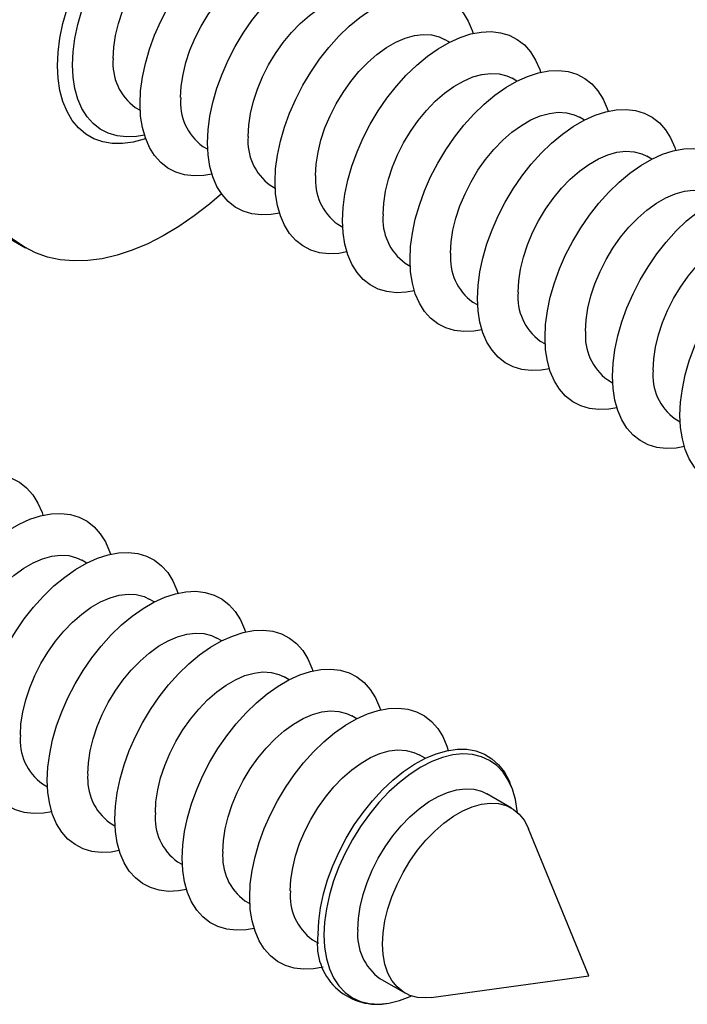
# Model space of a CAD drawing. Units: inches. Extents: x 1.7 to 81.6, y 2 to 53.2.
# Drawn here: x 14.4 to 16.6, y 29.1 to 32.4 of the extents above; entities that cross this region are included whole.
import ezdxf

# ---------------------------------------------------------------- set-up
doc = ezdxf.new("R2010")
doc.units = ezdxf.units.IN
doc.header["$LTSCALE"] = 5
doc.header["$MEASUREMENT"] = 0
doc.linetypes.add('SLD-Solid', pattern=[0])

msp = doc.modelspace()

# ---------------------------------------------------------------- linework, layer by layer
at = {"color": 7, "linetype": 'SLD-Solid', "lineweight": 25}
for p, q in [((15.8063, 32.2862), (15.79, 32.2956)), ((16.029, 32.1576), (16.0127, 32.167)), ((14.7695, 32.071), (14.7858, 32.0616)), ((16.2517, 32.0291), (16.2354, 32.0385)), ((14.9922, 31.9424), (15.0085, 31.933)), ((16.4744, 31.9005), (16.4581, 31.9099)), ((15.2149, 31.8139), (15.2312, 31.8044)), ((14.1094, 31.7793), (14.4069, 31.6075)), ((15.4376, 31.6853), (15.454, 31.6759)), ((15.6603, 31.5567), (15.6767, 31.5473)), ((15.8831, 31.4282), (15.8994, 31.4187)), ((16.1058, 31.2996), (16.1221, 31.2902)), ((16.3285, 31.171), (16.3448, 31.1616)), ((16.5512, 31.0424), (16.5675, 31.033)), ((14.6092, 30.5666), (14.5929, 30.576)), ((14.8319, 30.438), (14.8156, 30.4474)), ((15.0546, 30.3095), (15.0383, 30.3189)), ((15.2773, 30.1809), (15.261, 30.1903)), ((15.5001, 30.0523), (15.4837, 30.0617)), ((15.7263, 29.9217), (15.7064, 29.9332)), ((14.4633, 29.8371), (14.4796, 29.8277)), ((16.011, 29.8275), (16.0054, 29.8412)), ((16.0109, 29.7574), (15.9292, 29.8046)), ((14.686, 29.7086), (14.7023, 29.6991)), ((16.2663, 29.2031), (16.0675, 29.6893)), ((14.9087, 29.58), (14.925, 29.5706)), ((15.1314, 29.4514), (15.1477, 29.442)), ((15.3541, 29.3228), (15.374, 29.3114)), ((15.7459, 29.1321), (16.2663, 29.2031)), ((15.5768, 29.1943), (15.6586, 29.1471)), ((15.5832, 29.11), (15.598, 29.112))]:
    msp.add_line(p, q, dxfattribs=at)
at = {"color": 8, "linetype": 'SLD-Solid', "lineweight": 25, "flags": 128}
for points in [[(14.513, 32.2087), (14.515, 32.2535), (14.5209, 32.3), (14.5307, 32.3479), (14.5443, 32.3965), (14.5614, 32.4453), (14.582, 32.4938), (14.6058, 32.5415), (14.6326, 32.5878), (14.662, 32.6323), (14.6937, 32.6744), (14.7274, 32.7137), (14.7627, 32.7497), (14.7992, 32.7821), (14.8366, 32.8105), (14.8744, 32.8346), (14.9121, 32.8541), (14.9495, 32.8688), (14.986, 32.8786), (15.0213, 32.8833), (15.055, 32.883), (15.0868, 32.8775), (15.1162, 32.867), (15.1429, 32.8515), (15.1667, 32.8313), (15.1873, 32.8066), (15.2045, 32.7776), (15.218, 32.7446), (15.2278, 32.7081), (15.2287, 32.7035)], [(14.8037, 31.9673), (14.7992, 31.9658), (14.7627, 31.956), (14.7274, 31.9513), (14.6937, 31.9517), (14.662, 31.9571), (14.6326, 31.9676), (14.6058, 31.9831), (14.582, 32.0033), (14.5614, 32.028), (14.5443, 32.057), (14.5307, 32.09), (14.5209, 32.1265), (14.515, 32.1662), (14.513, 32.2087)]]:
    msp.add_lwpolyline(points, dxfattribs=at)
at = {"color": 7, "linetype": 'SLD-Solid', "lineweight": 25, "flags": 128}
for points in [[(14.5626, 32.2116), (14.5645, 32.2544), (14.5704, 32.299), (14.5801, 32.3449), (14.5935, 32.3914), (14.6104, 32.4381), (14.6307, 32.4844), (14.6541, 32.5297), (14.6804, 32.5736), (14.7092, 32.6155), (14.7402, 32.655), (14.773, 32.6914), (14.8073, 32.7246), (14.8426, 32.7539), (14.8786, 32.7792), (14.9147, 32.8001), (14.9507, 32.8163), (14.986, 32.8278), (15.0203, 32.8342), (15.0531, 32.8356), (15.0841, 32.832), (15.1129, 32.8233), (15.1392, 32.8098), (15.1626, 32.7914), (15.1829, 32.7686), (15.1998, 32.7415), (15.2132, 32.7104), (15.2163, 32.701)], [(14.6965, 32.2323), (14.6985, 32.2695), (14.7043, 32.3084), (14.714, 32.3483), (14.7273, 32.3887), (14.7441, 32.4289), (14.764, 32.4683), (14.7868, 32.5062), (14.8122, 32.542), (14.8396, 32.5752), (14.8687, 32.6053), (14.899, 32.6318), (14.93, 32.6543), (14.9613, 32.6723), (14.9924, 32.6857), (15.0227, 32.6942), (15.0517, 32.6977), (15.0792, 32.6962), (15.1045, 32.6895), (15.1218, 32.6813)], [(14.7853, 32.083), (14.7872, 32.1259), (14.7931, 32.1705), (14.8028, 32.2163), (14.8162, 32.2628), (14.8331, 32.3095), (14.8534, 32.3558), (14.8768, 32.4012), (14.9031, 32.4451), (14.9319, 32.487), (14.9629, 32.5264), (14.9957, 32.5629), (15.03, 32.596), (15.0653, 32.6254), (15.1013, 32.6506), (15.1374, 32.6715), (15.1734, 32.6878), (15.2087, 32.6992), (15.243, 32.7056), (15.2758, 32.7071), (15.3068, 32.7034), (15.3356, 32.6948), (15.3619, 32.6812), (15.3853, 32.6629), (15.4056, 32.64), (15.4225, 32.6129), (15.4359, 32.5818), (15.439, 32.5725)], [(15.008, 31.9545), (15.01, 31.9973), (15.0158, 32.0419), (15.0255, 32.0877), (15.0389, 32.1343), (15.0558, 32.181), (15.0761, 32.2272), (15.0995, 32.2726), (15.1258, 32.3165), (15.1546, 32.3584), (15.1856, 32.3978), (15.2184, 32.4343), (15.2527, 32.4674), (15.288, 32.4968), (15.324, 32.5221), (15.3601, 32.543), (15.3961, 32.5592), (15.4314, 32.5706), (15.4657, 32.5771), (15.4985, 32.5785), (15.5295, 32.5748), (15.5583, 32.5662), (15.5846, 32.5526), (15.608, 32.5343), (15.6283, 32.5114), (15.6453, 32.4843), (15.6586, 32.4533), (15.6617, 32.4439)], [(14.9192, 32.1038), (14.9212, 32.1409), (14.927, 32.1798), (14.9367, 32.2198), (14.95, 32.2602), (14.9668, 32.3003), (14.9867, 32.3397), (15.0096, 32.3776), (15.0349, 32.4134), (15.0623, 32.4467), (15.0914, 32.4768), (15.1217, 32.5033), (15.1527, 32.5257), (15.184, 32.5438), (15.2151, 32.5572), (15.2454, 32.5657), (15.2745, 32.5692), (15.3019, 32.5676), (15.3272, 32.561), (15.3445, 32.5528)], [(15.2307, 31.8259), (15.2327, 31.8687), (15.2385, 31.9133), (15.2482, 31.9592), (15.2616, 32.0057), (15.2785, 32.0524), (15.2988, 32.0987), (15.3222, 32.144), (15.3485, 32.1879), (15.3773, 32.2298), (15.4083, 32.2692), (15.4411, 32.3057), (15.4754, 32.3389), (15.5107, 32.3682), (15.5467, 32.3935), (15.5829, 32.4144), (15.6188, 32.4306), (15.6541, 32.4421), (15.6884, 32.4485), (15.7213, 32.4499), (15.7522, 32.4463), (15.781, 32.4376), (15.8073, 32.4241), (15.8307, 32.4057), (15.851, 32.3829), (15.868, 32.3558), (15.8814, 32.3247), (15.8844, 32.3153)], [(15.1419, 31.9752), (15.1439, 32.0124), (15.1498, 32.0513), (15.1594, 32.0912), (15.1727, 32.1316), (15.1895, 32.1718), (15.2095, 32.2111), (15.2323, 32.249), (15.2576, 32.2849), (15.285, 32.3181), (15.3141, 32.3482), (15.3444, 32.3747), (15.3754, 32.3971), (15.4067, 32.4152), (15.4378, 32.4286), (15.4681, 32.4371), (15.4972, 32.4406), (15.5246, 32.439), (15.5499, 32.4324), (15.5673, 32.4242)], [(15.4534, 31.6973), (15.4554, 31.7402), (15.4612, 31.7848), (15.4709, 31.8306), (15.4843, 31.8771), (15.5012, 31.9238), (15.5215, 31.9701), (15.545, 32.0155), (15.5712, 32.0593), (15.6, 32.1013), (15.631, 32.1407), (15.6638, 32.1772), (15.6981, 32.2103), (15.7334, 32.2397), (15.7694, 32.2649), (15.8056, 32.2858), (15.8415, 32.3021), (15.8769, 32.3135), (15.9111, 32.3199), (15.944, 32.3213), (15.975, 32.3177), (16.0038, 32.309), (16.03, 32.2955), (16.0534, 32.2772), (16.0737, 32.2543), (16.0907, 32.2272), (16.1041, 32.1961), (16.1072, 32.1867)], [(15.3646, 31.8466), (15.3666, 31.8838), (15.3725, 31.9227), (15.3821, 31.9626), (15.3955, 32.003), (15.4122, 32.0432), (15.4322, 32.0826), (15.455, 32.1205), (15.4803, 32.1563), (15.5077, 32.1895), (15.5368, 32.2196), (15.5671, 32.2461), (15.5982, 32.2686), (15.6294, 32.2866), (15.6605, 32.3), (15.6908, 32.3085), (15.7199, 32.312), (15.7473, 32.3105), (15.7726, 32.3038), (15.79, 32.2956)], [(14.7997, 31.9793), (14.773, 31.9747), (14.7402, 31.9733), (14.7092, 31.9769), (14.6804, 31.9856), (14.6541, 31.9992), (14.6307, 32.0175), (14.6104, 32.0403), (14.5935, 32.0674), (14.5801, 32.0985), (14.5704, 32.1332), (14.5645, 32.171), (14.5626, 32.2116)], [(15.6761, 31.5688), (15.6781, 31.6116), (15.6839, 31.6562), (15.6936, 31.702), (15.707, 31.7486), (15.7239, 31.7953), (15.7442, 31.8415), (15.7677, 31.8869), (15.7939, 31.9308), (15.8227, 31.9727), (15.8537, 32.0121), (15.8865, 32.0486), (15.9208, 32.0817), (15.9561, 32.1111), (15.9921, 32.1364), (16.0283, 32.1573), (16.0642, 32.1735), (16.0996, 32.1849), (16.1338, 32.1914), (16.1667, 32.1928), (16.1977, 32.1891), (16.2265, 32.1805), (16.2527, 32.1669), (16.2761, 32.1486), (16.2964, 32.1257), (16.3134, 32.0986), (16.3268, 32.0675), (16.3299, 32.0582)], [(15.5873, 31.718), (15.5893, 31.7552), (15.5952, 31.7941), (15.6048, 31.8341), (15.6182, 31.8744), (15.6349, 31.9146), (15.6549, 31.954), (15.6777, 31.9919), (15.703, 32.0277), (15.7304, 32.061), (15.7595, 32.0911), (15.7898, 32.1176), (15.8209, 32.14), (15.8522, 32.1581), (15.8832, 32.1715), (15.9135, 32.18), (15.9426, 32.1835), (15.97, 32.1819), (15.9953, 32.1753), (16.0127, 32.167)], [(15.0224, 31.8508), (14.9957, 31.8461), (14.9629, 31.8447), (14.9319, 31.8484), (14.9031, 31.857), (14.8768, 31.8706), (14.8534, 31.8889), (14.8331, 31.9118), (14.8162, 31.9389), (14.8028, 31.97), (14.7931, 32.0046), (14.7872, 32.0425), (14.7853, 32.083)], [(15.8988, 31.4402), (15.9008, 31.483), (15.9066, 31.5276), (15.9163, 31.5735), (15.9297, 31.62), (15.9467, 31.6667), (15.967, 31.713), (15.9904, 31.7583), (16.0166, 31.8022), (16.0454, 31.8441), (16.0764, 31.8835), (16.1093, 31.92), (16.1435, 31.9532), (16.1789, 31.9825), (16.2148, 32.0078), (16.251, 32.0287), (16.287, 32.0449), (16.3223, 32.0563), (16.3566, 32.0628), (16.3894, 32.0642), (16.4204, 32.0606), (16.4492, 32.0519), (16.4754, 32.0383), (16.4989, 32.02), (16.5192, 31.9972), (16.5361, 31.9701), (16.5495, 31.939), (16.5526, 31.9296)], [(15.0538, 31.786), (15.0143, 31.7519), (14.9638, 31.7125), (14.9128, 31.6773), (14.8615, 31.6466), (14.8104, 31.6204), (14.7596, 31.5991), (14.7094, 31.5827), (14.6603, 31.5714), (14.6125, 31.5651), (14.5662, 31.5639), (14.5218, 31.5679), (14.4795, 31.577), (14.4396, 31.5911), (14.4023, 31.6102), (14.3679, 31.6342), (14.3365, 31.6628), (14.3083, 31.696), (14.2835, 31.7336), (14.2623, 31.7752), (14.2448, 31.8207), (14.231, 31.8698), (14.2211, 31.9222), (14.2152, 31.9776), (14.2132, 32.0356)], [(15.8101, 31.5895), (15.812, 31.6267), (15.8179, 31.6656), (15.8276, 31.7055), (15.8409, 31.7459), (15.8576, 31.7861), (15.8776, 31.8254), (15.9004, 31.8633), (15.9257, 31.8992), (15.9531, 31.9324), (15.9822, 31.9625), (16.0125, 31.989), (16.0436, 32.0114), (16.0749, 32.0295), (16.1059, 32.0429), (16.1362, 32.0514), (16.1653, 32.0549), (16.1927, 32.0533), (16.218, 32.0467), (16.2354, 32.0385)], [(15.2451, 31.7222), (15.2184, 31.7176), (15.1856, 31.7162), (15.1546, 31.7198), (15.1258, 31.7285), (15.0995, 31.742), (15.0761, 31.7603), (15.0558, 31.7832), (15.0389, 31.8103), (15.0255, 31.8414), (15.0158, 31.876), (15.01, 31.9139), (15.008, 31.9545)], [(16.1216, 31.3116), (16.1235, 31.3545), (16.1294, 31.3991), (16.139, 31.4449), (16.1524, 31.4914), (16.1694, 31.5381), (16.1897, 31.5844), (16.2131, 31.6298), (16.2393, 31.6736), (16.2681, 31.7155), (16.2991, 31.755), (16.332, 31.7915), (16.3662, 31.8246), (16.4016, 31.854), (16.4375, 31.8792), (16.4737, 31.9001), (16.5097, 31.9164), (16.545, 31.9278), (16.5793, 31.9342), (16.6121, 31.9356), (16.6431, 31.932), (16.6719, 31.9233), (16.6981, 31.9098), (16.7216, 31.8915), (16.7419, 31.8686), (16.7588, 31.8415), (16.7722, 31.8104), (16.7753, 31.801)], [(16.0328, 31.4609), (16.0347, 31.4981), (16.0406, 31.537), (16.0503, 31.5769), (16.0636, 31.6173), (16.0804, 31.6575), (16.1003, 31.6969), (16.1231, 31.7348), (16.1484, 31.7706), (16.1758, 31.8038), (16.2049, 31.8339), (16.2352, 31.8604), (16.2663, 31.8829), (16.2976, 31.9009), (16.3286, 31.9143), (16.3589, 31.9228), (16.388, 31.9263), (16.4154, 31.9247), (16.4407, 31.9181), (16.4581, 31.9099)], [(15.4678, 31.5936), (15.4411, 31.589), (15.4083, 31.5876), (15.3773, 31.5912), (15.3485, 31.5999), (15.3222, 31.6134), (15.2988, 31.6318), (15.2785, 31.6546), (15.2616, 31.6817), (15.2482, 31.7128), (15.2385, 31.7475), (15.2327, 31.7853), (15.2307, 31.8259)], [(16.2555, 31.3323), (16.2574, 31.3695), (16.2633, 31.4084), (16.273, 31.4484), (16.2863, 31.4887), (16.3031, 31.5289), (16.323, 31.5683), (16.3458, 31.6062), (16.3711, 31.642), (16.3986, 31.6753), (16.4276, 31.7054), (16.458, 31.7318), (16.489, 31.7543), (16.5203, 31.7724), (16.5513, 31.7858), (16.5816, 31.7943), (16.6107, 31.7978), (16.6381, 31.7962), (16.6635, 31.7896), (16.6808, 31.7813)], [(16.3443, 31.1831), (16.3462, 31.2259), (16.3521, 31.2705), (16.3617, 31.3163), (16.3751, 31.3629), (16.3921, 31.4095), (16.4124, 31.4558), (16.4358, 31.5012), (16.4621, 31.5451), (16.4909, 31.587), (16.5218, 31.6264), (16.5547, 31.6629), (16.589, 31.696), (16.6243, 31.7254), (16.6602, 31.7507), (16.6964, 31.7716), (16.7324, 31.7878), (16.7677, 31.7992), (16.802, 31.8057), (16.8348, 31.8071), (16.8658, 31.8034), (16.8946, 31.7948), (16.9209, 31.7812), (16.9443, 31.7629), (16.9646, 31.74), (16.9815, 31.7129), (16.9949, 31.6818), (16.998, 31.6725)], [(15.6905, 31.465), (15.6638, 31.4604), (15.631, 31.459), (15.6, 31.4627), (15.5712, 31.4713), (15.545, 31.4849), (15.5215, 31.5032), (15.5012, 31.5261), (15.4843, 31.5532), (15.4709, 31.5842), (15.4612, 31.6189), (15.4554, 31.6568), (15.4534, 31.6973)], [(16.4782, 31.2038), (16.4802, 31.241), (16.486, 31.2798), (16.4957, 31.3198), (16.509, 31.3602), (16.5258, 31.4004), (16.5457, 31.4397), (16.5685, 31.4776), (16.5938, 31.5135), (16.6213, 31.5467), (16.6504, 31.5768), (16.6807, 31.6033), (16.7117, 31.6257), (16.743, 31.6438), (16.774, 31.6572), (16.8043, 31.6657), (16.8334, 31.6692), (16.8609, 31.6676), (16.8862, 31.661), (16.9035, 31.6528)], [(16.567, 31.0545), (16.5689, 31.0973), (16.5748, 31.1419), (16.5845, 31.1878), (16.5978, 31.2343), (16.6148, 31.281), (16.6351, 31.3273), (16.6585, 31.3726), (16.6848, 31.4165), (16.7136, 31.4584), (16.7446, 31.4978), (16.7774, 31.5343), (16.8117, 31.5675), (16.847, 31.5968), (16.883, 31.6221), (16.9191, 31.643), (16.9551, 31.6592), (16.9904, 31.6706), (17.0247, 31.6771), (17.0575, 31.6785), (17.0885, 31.6749), (17.1173, 31.6662), (17.1436, 31.6526), (17.167, 31.6343), (17.1873, 31.6115), (17.2042, 31.5843), (17.2176, 31.5533), (17.2207, 31.5439)], [(15.9132, 31.3365), (15.8865, 31.3319), (15.8537, 31.3305), (15.8227, 31.3341), (15.7939, 31.3427), (15.7677, 31.3563), (15.7442, 31.3746), (15.7239, 31.3975), (15.707, 31.4246), (15.6936, 31.4557), (15.6839, 31.4903), (15.6781, 31.5282), (15.6761, 31.5688)], [(16.1359, 31.2079), (16.1093, 31.2033), (16.0764, 31.2019), (16.0454, 31.2055), (16.0166, 31.2142), (15.9904, 31.2277), (15.967, 31.2461), (15.9467, 31.2689), (15.9297, 31.296), (15.9163, 31.3271), (15.9066, 31.3618), (15.9008, 31.3996), (15.8988, 31.4402)], [(16.3587, 31.0793), (16.332, 31.0747), (16.2991, 31.0733), (16.2681, 31.077), (16.2393, 31.0856), (16.2131, 31.0992), (16.1897, 31.1175), (16.1694, 31.1403), (16.1524, 31.1675), (16.139, 31.1985), (16.1294, 31.2332), (16.1235, 31.271), (16.1216, 31.3116)], [(16.5814, 30.9508), (16.5547, 30.9462), (16.5218, 30.9447), (16.4909, 30.9484), (16.4621, 30.957), (16.4358, 30.9706), (16.4124, 30.9889), (16.3921, 31.0118), (16.3751, 31.0389), (16.3617, 31.07), (16.3521, 31.1046), (16.3462, 31.1425), (16.3443, 31.1831)], [(16.8041, 30.8222), (16.7774, 30.8176), (16.7446, 30.8162), (16.7136, 30.8198), (16.6848, 30.8285), (16.6585, 30.842), (16.6351, 30.8604), (16.6148, 30.8832), (16.5978, 30.9103), (16.5845, 30.9414), (16.5748, 30.9761), (16.5689, 31.0139), (16.567, 31.0545)], [(13.8109, 30.2349), (13.8129, 30.2777), (13.8187, 30.3223), (13.8284, 30.3681), (13.8418, 30.4147), (13.8587, 30.4614), (13.879, 30.5076), (13.9025, 30.553), (13.9287, 30.5969), (13.9575, 30.6388), (13.9885, 30.6782), (14.0213, 30.7147), (14.0556, 30.7478), (14.0909, 30.7772), (14.1269, 30.8025), (14.1631, 30.8234), (14.199, 30.8396), (14.2344, 30.851), (14.2686, 30.8575), (14.3015, 30.8589), (14.3325, 30.8552), (14.3613, 30.8466), (14.3875, 30.833), (14.4109, 30.8147), (14.4312, 30.7918), (14.4482, 30.7647), (14.4616, 30.7337), (14.4647, 30.7243)], [(14.0336, 30.1063), (14.0356, 30.1491), (14.0414, 30.1937), (14.0511, 30.2396), (14.0645, 30.2861), (14.0815, 30.3328), (14.1018, 30.3791), (14.1252, 30.4244), (14.1514, 30.4683), (14.1802, 30.5102), (14.2112, 30.5496), (14.2441, 30.5861), (14.2783, 30.6193), (14.3137, 30.6486), (14.3496, 30.6739), (14.3858, 30.6948), (14.4217, 30.711), (14.4571, 30.7225), (14.4914, 30.7289), (14.5242, 30.7303), (14.5552, 30.7267), (14.584, 30.718), (14.6102, 30.7045), (14.6337, 30.6861), (14.6539, 30.6633), (14.6709, 30.6362), (14.6843, 30.6051), (14.6874, 30.5957)], [(14.2563, 29.9777), (14.2583, 30.0206), (14.2642, 30.0652), (14.2738, 30.111), (14.2872, 30.1575), (14.3042, 30.2042), (14.3245, 30.2505), (14.3479, 30.2959), (14.3741, 30.3397), (14.4029, 30.3817), (14.4339, 30.4211), (14.4668, 30.4576), (14.501, 30.4907), (14.5364, 30.5201), (14.5723, 30.5453), (14.6085, 30.5662), (14.6445, 30.5825), (14.6798, 30.5939), (14.7141, 30.6003), (14.7469, 30.6017), (14.7779, 30.5981), (14.8067, 30.5894), (14.8329, 30.5759), (14.8564, 30.5576), (14.8767, 30.5347), (14.8936, 30.5076), (14.907, 30.4765), (14.9101, 30.4671)], [(14.1676, 30.127), (14.1695, 30.1642), (14.1754, 30.2031), (14.1851, 30.243), (14.1984, 30.2834), (14.2152, 30.3236), (14.2351, 30.363), (14.2579, 30.4009), (14.2832, 30.4367), (14.3106, 30.4699), (14.3397, 30.5), (14.37, 30.5265), (14.4011, 30.549), (14.4324, 30.567), (14.4634, 30.5804), (14.4937, 30.5889), (14.5228, 30.5924), (14.5502, 30.5909), (14.5755, 30.5842), (14.5929, 30.576)], [(14.4791, 29.8492), (14.481, 29.892), (14.4869, 29.9366), (14.4965, 29.9824), (14.5099, 30.029), (14.5269, 30.0757), (14.5472, 30.1219), (14.5706, 30.1673), (14.5969, 30.2112), (14.6257, 30.2531), (14.6566, 30.2925), (14.6895, 30.329), (14.7238, 30.3621), (14.7591, 30.3915), (14.795, 30.4168), (14.8312, 30.4377), (14.8672, 30.4539), (14.9025, 30.4653), (14.9368, 30.4718), (14.9696, 30.4732), (15.0006, 30.4695), (15.0294, 30.4609), (15.0557, 30.4473), (15.0791, 30.429), (15.0994, 30.4061), (15.1163, 30.379), (15.1297, 30.3479), (15.1328, 30.3386)], [(14.3903, 29.9984), (14.3922, 30.0356), (14.3981, 30.0745), (14.4078, 30.1145), (14.4211, 30.1548), (14.4379, 30.195), (14.4578, 30.2344), (14.4806, 30.2723), (14.5059, 30.3081), (14.5333, 30.3414), (14.5624, 30.3715), (14.5927, 30.398), (14.6238, 30.4204), (14.6551, 30.4385), (14.6861, 30.4519), (14.7164, 30.4604), (14.7455, 30.4639), (14.7729, 30.4623), (14.7983, 30.4557), (14.8156, 30.4474)], [(14.613, 29.8699), (14.615, 29.9071), (14.6208, 29.946), (14.6305, 29.9859), (14.6438, 30.0263), (14.6606, 30.0665), (14.6805, 30.1058), (14.7033, 30.1437), (14.7286, 30.1796), (14.7561, 30.2128), (14.7852, 30.2429), (14.8155, 30.2694), (14.8465, 30.2918), (14.8778, 30.3099), (14.9088, 30.3233), (14.9391, 30.3318), (14.9682, 30.3353), (14.9957, 30.3337), (15.021, 30.3271), (15.0383, 30.3189)], [(14.7018, 29.7206), (14.7037, 29.7634), (14.7096, 29.808), (14.7193, 29.8539), (14.7326, 29.9004), (14.7496, 29.9471), (14.7699, 29.9934), (14.7933, 30.0387), (14.8196, 30.0826), (14.8484, 30.1245), (14.8794, 30.1639), (14.9122, 30.2004), (14.9465, 30.2336), (14.9818, 30.2629), (15.0177, 30.2882), (15.0539, 30.3091), (15.0899, 30.3253), (15.1252, 30.3367), (15.1595, 30.3432), (15.1923, 30.3446), (15.2233, 30.341), (15.2521, 30.3323), (15.2784, 30.3187), (15.3018, 30.3004), (15.3221, 30.2776), (15.339, 30.2505), (15.3524, 30.2194), (15.3555, 30.21)], [(14.8357, 29.7413), (14.8377, 29.7785), (14.8435, 29.8174), (14.8532, 29.8573), (14.8665, 29.8977), (14.8833, 29.9379), (14.9032, 29.9773), (14.926, 30.0152), (14.9514, 30.051), (14.9788, 30.0842), (15.0079, 30.1143), (15.0382, 30.1408), (15.0692, 30.1633), (15.1005, 30.1813), (15.1315, 30.1947), (15.1619, 30.2032), (15.1909, 30.2067), (15.2184, 30.2051), (15.2437, 30.1985), (15.261, 30.1903)], [(14.9245, 29.592), (14.9264, 29.6349), (14.9323, 29.6795), (14.942, 29.7253), (14.9554, 29.7718), (14.9723, 29.8185), (14.9926, 29.8648), (15.016, 29.9102), (15.0423, 29.954), (15.0711, 29.9959), (15.1021, 30.0354), (15.1349, 30.0719), (15.1692, 30.105), (15.2045, 30.1344), (15.2405, 30.1596), (15.2766, 30.1805), (15.3126, 30.1968), (15.3479, 30.2082), (15.3822, 30.2146), (15.415, 30.216), (15.446, 30.2124), (15.4748, 30.2037), (15.5011, 30.1902), (15.5245, 30.1719), (15.5448, 30.149), (15.5617, 30.1219), (15.5751, 30.0908), (15.5782, 30.0814)], [(15.0584, 29.6127), (15.0604, 29.6499), (15.0662, 29.6888), (15.0759, 29.7288), (15.0892, 29.7691), (15.106, 29.8093), (15.1259, 29.8487), (15.1487, 29.8866), (15.1741, 29.9224), (15.2015, 29.9557), (15.2306, 29.9858), (15.2609, 30.0122), (15.2919, 30.0347), (15.3232, 30.0528), (15.3543, 30.0662), (15.3846, 30.0747), (15.4137, 30.0782), (15.4411, 30.0766), (15.4664, 30.07), (15.4837, 30.0617)], [(15.1472, 29.4635), (15.1491, 29.5063), (15.155, 29.5509), (15.1647, 29.5967), (15.1781, 29.6433), (15.195, 29.6899), (15.2153, 29.7362), (15.2387, 29.7816), (15.265, 29.8255), (15.2938, 29.8674), (15.3248, 29.9068), (15.3576, 29.9433), (15.3919, 29.9764), (15.4272, 30.0058), (15.4632, 30.0311), (15.4993, 30.052), (15.5353, 30.0682), (15.5706, 30.0796), (15.6049, 30.0861), (15.6377, 30.0875), (15.6687, 30.0838), (15.6975, 30.0752), (15.7238, 30.0616), (15.7472, 30.0433), (15.7675, 30.0204), (15.7844, 29.9933), (15.7978, 29.9622), (15.8024, 29.9479)], [(14.4935, 29.7454), (14.4668, 29.7408), (14.4339, 29.7394), (14.4029, 29.7431), (14.3741, 29.7517), (14.3479, 29.7653), (14.3245, 29.7836), (14.3042, 29.8065), (14.2872, 29.8336), (14.2738, 29.8646), (14.2642, 29.8993), (14.2583, 29.9372), (14.2563, 29.9777)], [(15.2811, 29.4842), (15.2831, 29.5214), (15.2889, 29.5602), (15.2986, 29.6002), (15.3119, 29.6406), (15.3287, 29.6808), (15.3487, 29.7201), (15.3715, 29.758), (15.3968, 29.7939), (15.4242, 29.8271), (15.4533, 29.8572), (15.4836, 29.8837), (15.5146, 29.9061), (15.5459, 29.9242), (15.577, 29.9376), (15.6073, 29.9461), (15.6364, 29.9496), (15.6638, 29.948), (15.6891, 29.9414), (15.7064, 29.9332)], [(15.3729, 29.3413), (15.3749, 29.384), (15.3808, 29.4285), (15.3906, 29.4742), (15.4042, 29.5205), (15.4213, 29.567), (15.4418, 29.6131), (15.4655, 29.6581), (15.492, 29.7016), (15.521, 29.743), (15.5522, 29.7818), (15.5852, 29.8175), (15.6196, 29.8498), (15.655, 29.8782), (15.6909, 29.9024), (15.7269, 29.922), (15.7626, 29.9369), (15.7975, 29.9469), (15.8313, 29.9517), (15.8634, 29.9515), (15.8936, 29.9462), (15.9214, 29.9358), (15.9465, 29.9205), (15.9686, 29.9004), (15.9875, 29.8759), (16.0029, 29.8471), (16.0054, 29.8412)], [(16.0305, 29.7432), (16.0301, 29.748), (16.0241, 29.7853), (16.0141, 29.8194), (16.0004, 29.8498), (15.983, 29.876), (15.9623, 29.8978), (15.9384, 29.9149), (15.9116, 29.9271), (15.8823, 29.9342), (15.8509, 29.9361), (15.8178, 29.9328), (15.7833, 29.9244), (15.7479, 29.9109), (15.7121, 29.8925), (15.6763, 29.8695), (15.6409, 29.8422), (15.6064, 29.8108), (15.5733, 29.7758), (15.5419, 29.7376), (15.5126, 29.6968), (15.4859, 29.6537), (15.4619, 29.609), (15.4412, 29.5632), (15.4238, 29.5169), (15.4101, 29.4707), (15.4002, 29.4252), (15.3941, 29.3809), (15.3921, 29.3383), (15.3941, 29.2981), (15.4002, 29.2607), (15.4101, 29.2267), (15.4238, 29.1963), (15.4412, 29.1701), (15.4619, 29.1483), (15.4859, 29.1312), (15.5126, 29.119), (15.5419, 29.1119), (15.5733, 29.11), (15.6064, 29.1133), (15.6409, 29.1217), (15.6763, 29.1352), (15.6807, 29.1372)], [(14.7162, 29.6169), (14.6895, 29.6123), (14.6566, 29.6109), (14.6257, 29.6145), (14.5969, 29.6231), (14.5706, 29.6367), (14.5472, 29.655), (14.5269, 29.6779), (14.5099, 29.705), (14.4965, 29.7361), (14.4869, 29.7707), (14.481, 29.8086), (14.4791, 29.8492)], [(15.5038, 29.3556), (15.5058, 29.3928), (15.5117, 29.4317), (15.5213, 29.4716), (15.5347, 29.512), (15.5514, 29.5522), (15.5714, 29.5915), (15.5942, 29.6294), (15.6195, 29.6653), (15.6469, 29.6985), (15.676, 29.7286), (15.7063, 29.7551), (15.7373, 29.7776), (15.7686, 29.7956), (15.7997, 29.809), (15.83, 29.8175), (15.8591, 29.821), (15.8865, 29.8194), (15.9118, 29.8128), (15.9292, 29.8046)], [(15.5856, 29.3084), (15.5876, 29.3456), (15.5934, 29.3845), (15.6031, 29.4244), (15.6164, 29.4648), (15.6332, 29.505), (15.6531, 29.5443), (15.6759, 29.5822), (15.7013, 29.6181), (15.7287, 29.6513), (15.7578, 29.6814), (15.7881, 29.7079), (15.8191, 29.7304), (15.8504, 29.7484), (15.8814, 29.7618), (15.9118, 29.7703), (15.9408, 29.7738), (15.9683, 29.7722), (15.9936, 29.7656), (16.0164, 29.754), (16.0363, 29.7377), (16.0531, 29.7169), (16.0664, 29.6919), (16.0675, 29.6893)], [(14.9389, 29.4883), (14.9122, 29.4837), (14.8794, 29.4823), (14.8484, 29.4859), (14.8196, 29.4946), (14.7933, 29.5081), (14.7699, 29.5265), (14.7496, 29.5493), (14.7326, 29.5764), (14.7193, 29.6075), (14.7096, 29.6422), (14.7037, 29.68), (14.7018, 29.7206)], [(15.1616, 29.3597), (15.1349, 29.3551), (15.1021, 29.3537), (15.0711, 29.3574), (15.0423, 29.366), (15.016, 29.3796), (14.9926, 29.3979), (14.9723, 29.4207), (14.9554, 29.4479), (14.942, 29.4789), (14.9323, 29.5136), (14.9264, 29.5514), (14.9245, 29.592)], [(15.3894, 29.2324), (15.3576, 29.2266), (15.3248, 29.2251), (15.2938, 29.2288), (15.265, 29.2374), (15.2387, 29.251), (15.2153, 29.2693), (15.195, 29.2922), (15.1781, 29.3193), (15.1647, 29.3504), (15.155, 29.385), (15.1491, 29.4229), (15.1472, 29.4635)], [(15.7459, 29.1321), (15.7287, 29.1307), (15.7013, 29.1322), (15.6759, 29.1389), (15.6531, 29.1504), (15.6332, 29.1668), (15.6164, 29.1876), (15.6031, 29.2126), (15.5934, 29.2414), (15.5876, 29.2735), (15.5856, 29.3084)]]:
    msp.add_lwpolyline(points, dxfattribs=at)
at = {"color": 7, "linetype": 'SLD-Solid', "lineweight": 25}
for centre, radius, start, end in [((14.8749, 32.2159), 0.1792, 174.7355, 233.9524), ((15.0977, 32.0873), 0.1792, 174.7355, 233.9524), ((15.3204, 31.9587), 0.1792, 174.7355, 233.9524), ((15.5431, 31.8302), 0.1792, 174.7355, 233.9524), ((15.7658, 31.7016), 0.1792, 174.7355, 233.9524), ((15.9885, 31.573), 0.1792, 174.7355, 233.9524), ((16.2112, 31.4445), 0.1792, 174.7355, 233.9524), ((16.4339, 31.3159), 0.1792, 174.7355, 233.9524), ((16.6566, 31.1873), 0.1792, 174.7355, 233.9524), ((14.5687, 29.982), 0.1792, 174.7355, 233.9524), ((14.7914, 29.8534), 0.1792, 174.7355, 233.9524), ((15.0141, 29.7249), 0.1792, 174.7355, 233.9524), ((15.2369, 29.5963), 0.1792, 174.7355, 233.9524), ((15.4596, 29.4677), 0.1792, 174.7355, 233.9524), ((15.5683, 29.3076), 0.1983, 170.2254, 274.3367), ((15.6823, 29.3392), 0.1792, 174.7355, 233.9524)]:
    msp.add_arc(centre, radius, start, end, dxfattribs=at)

doc.saveas('drawing.dxf')
